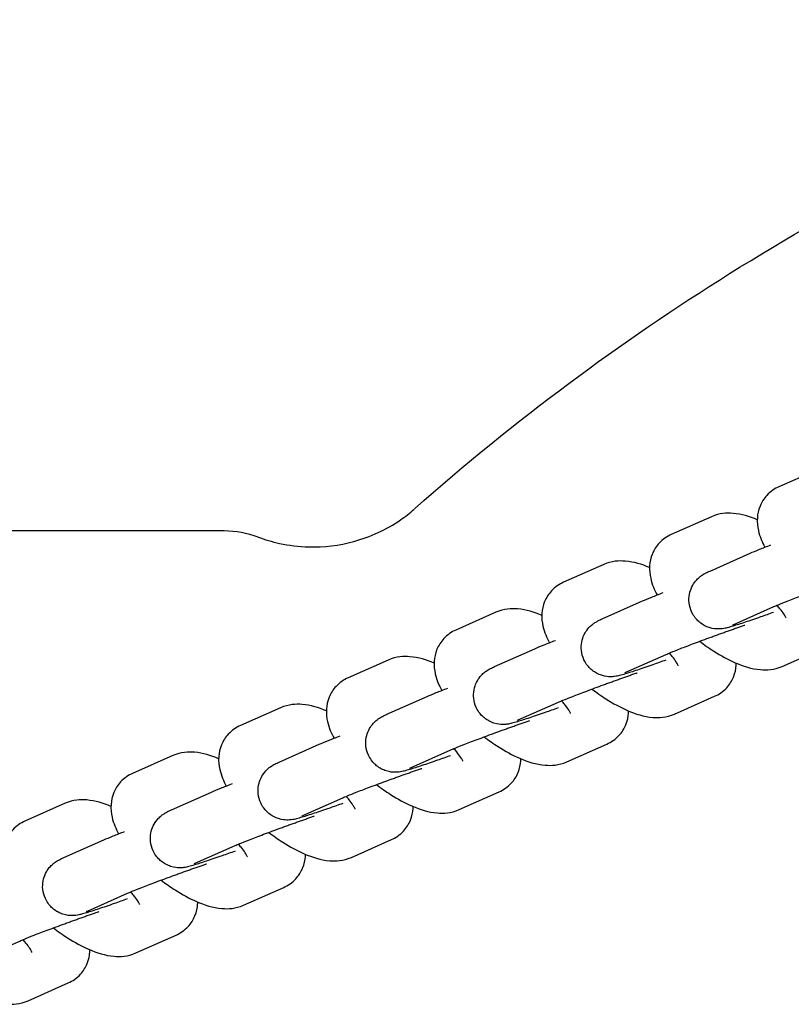
# Model space of a CAD drawing. Units: millimetres. Extents: x 3045 to 11105, y 3046 to 8180.
# Drawn here: x 6968 to 7047, y 5011 to 5112 of the extents above; entities that cross this region are included whole.
import ezdxf

# ---------------------------------------------------------------- set-up
doc = ezdxf.new("R2010")
doc.units = ezdxf.units.MM

msp = doc.modelspace()

# ---------------------------------------------------------------- linework, layer by layer
for p, q in [((7049.989, 5065.847), (7045.867, 5064.019)), ((7038.931, 5060.942), (7034.81, 5059.114)), ((6988.909, 5059.476), (6944.124, 5059.476)), ((6992.4, 5058.847), (6992.4, 5058.847)), ((7038.789, 5055.366), (7042.911, 5057.194)), ((7027.873, 5056.038), (7023.752, 5054.21)), ((7027.731, 5050.462), (7031.853, 5052.29)), ((7041.222, 5049.881), (7045.343, 5051.709)), ((7016.816, 5051.134), (7012.694, 5049.306)), ((7016.674, 5045.557), (7020.795, 5047.385)), ((7030.164, 5044.977), (7034.286, 5046.805)), ((7046.201, 5045.579), (7050.322, 5047.407)), ((7005.758, 5046.229), (7001.636, 5044.401)), ((7005.616, 5040.653), (7009.737, 5042.481)), ((7035.143, 5040.674), (7039.264, 5042.502)), ((7019.106, 5040.072), (7023.228, 5041.9)), ((6994.7, 5041.325), (6990.579, 5039.497)), ((6994.558, 5035.748), (6998.68, 5037.576)), ((7024.085, 5035.77), (7028.207, 5037.598)), ((6983.642, 5036.421), (6979.521, 5034.593)), ((7008.049, 5035.168), (7012.17, 5036.996)), ((6983.5, 5030.844), (6987.622, 5032.672)), ((7013.027, 5030.865), (7017.149, 5032.693)), ((6972.585, 5031.516), (6968.463, 5029.688)), ((6996.991, 5030.264), (7001.112, 5032.092)), ((6972.443, 5025.94), (6976.564, 5027.768)), ((7001.97, 5025.961), (7006.091, 5027.789)), ((6985.933, 5025.359), (6990.055, 5027.187)), ((6974.875, 5020.455), (6978.997, 5022.283)), ((6990.912, 5021.057), (6995.033, 5022.885)), ((6963.818, 5015.551), (6967.939, 5017.379)), ((6979.854, 5016.152), (6983.976, 5017.98)), ((6968.797, 5011.248), (6972.918, 5013.076))]:
    msp.add_line(p, q)
msp.add_arc((6988.909, 5049.476), 10, 69.55777, 90)
for points, knots in [([(7008.446, 5061.742), (7018.781, 5070.902), (7029.63, 5078.911), (7052.53, 5093.229), (7064.65, 5099.462), (7083.074, 5107.386), (7089.2, 5109.776), (7095.377, 5111.97)], [0, 0, 0, 0, 5.709368, 5.709368, 11.7044782, 11.7044782, 14.6454176, 14.6454176, 14.6454176, 14.6454176]), ([(7045.867, 5064.019), (7045.439, 5063.829), (7044.995, 5063.532), (7044.33, 5062.812), (7044.089, 5062.427), (7043.759, 5061.624), (7043.676, 5061.21), (7043.615, 5060.34), (7043.669, 5059.907), (7043.902, 5058.869), (7044.141, 5058.329), (7044.424, 5057.814)], [1.57079633, 1.57079633, 1.57079633, 1.57079633, 1.71708854, 1.71708854, 1.83664904, 1.83664904, 1.96452268, 1.96452268, 2.1320742, 2.1320742, 2.41239703, 2.41239703, 2.41239703, 2.41239703]), ([(6992.4, 5058.847), (6993.059, 5058.601), (6993.817, 5058.374), (6995.563, 5057.997), (6996.58, 5057.87), (6999.142, 5057.802), (7000.719, 5057.991), (7003.927, 5058.86), (7005.579, 5059.629), (7007.497, 5060.953), (7007.967, 5061.32), (7008.41, 5061.709)], [0, 0, 0, 0, 0.266787, 0.266787, 0.5904151, 0.5904151, 1.0794402, 1.0794402, 1.6380028, 1.6380028, 1.830647, 1.830647, 1.830647, 1.830647]), ([(7043.64, 5060.62), (7042.844, 5060.955), (7042.06, 5061.208), (7040.83, 5061.309), (7040.491, 5061.311), (7039.752, 5061.221), (7039.349, 5061.128), (7038.931, 5060.942)], [7.16341508, 7.16341508, 7.16341508, 7.16341508, 7.56819669, 7.56819669, 7.71108916, 7.71108916, 7.85398163, 7.85398163, 7.85398163, 7.85398163]), ([(7034.81, 5059.114), (7034.381, 5058.924), (7033.937, 5058.628), (7033.272, 5057.907), (7033.032, 5057.522), (7032.701, 5056.719), (7032.619, 5056.305), (7032.557, 5055.436), (7032.611, 5055.003), (7032.844, 5053.965), (7033.083, 5053.425), (7033.366, 5052.91)], [1.57079633, 1.57079633, 1.57079633, 1.57079633, 1.71708854, 1.71708854, 1.83664904, 1.83664904, 1.96452268, 1.96452268, 2.1320742, 2.1320742, 2.41239703, 2.41239703, 2.41239703, 2.41239703]), ([(7042.911, 5057.194), (7043.174, 5057.311), (7043.487, 5057.441), (7044.211, 5057.731), (7044.608, 5057.887), (7045.045, 5058.055)], [4.71238898, 4.71238898, 4.71238898, 4.71238898, 5.01637834, 5.01637834, 5.2921795, 5.2921795, 5.2921795, 5.2921795]), ([(7032.582, 5055.716), (7031.786, 5056.051), (7031.002, 5056.303), (7029.773, 5056.404), (7029.433, 5056.407), (7028.694, 5056.317), (7028.292, 5056.224), (7027.873, 5056.038)], [7.16341508, 7.16341508, 7.16341508, 7.16341508, 7.56819669, 7.56819669, 7.71108916, 7.71108916, 7.85398163, 7.85398163, 7.85398163, 7.85398163]), ([(7045.317, 5051.119), (7044.859, 5050.956), (7044.411, 5050.798), (7043.405, 5050.448), (7042.867, 5050.264), (7041.907, 5049.944), (7041.492, 5049.81), (7040.937, 5049.642), (7040.757, 5049.589), (7040.494, 5049.524), (7040.421, 5049.506), (7040.253, 5049.472), (7040.167, 5049.455), (7039.926, 5049.427), (7039.803, 5049.411), (7039.391, 5049.422), (7039.162, 5049.418), (7038.566, 5049.611), (7038.395, 5049.676), (7038.056, 5049.861), (7037.902, 5049.959), (7037.492, 5050.292), (7037.223, 5050.58), (7036.858, 5051.23), (7036.74, 5051.551), (7036.621, 5052.183), (7036.618, 5052.488), (7036.682, 5053.071), (7036.76, 5053.33), (7036.96, 5053.832), (7037.086, 5054.028), (7037.364, 5054.416), (7037.495, 5054.541), (7037.739, 5054.768), (7037.835, 5054.837), (7038.003, 5054.957), (7038.069, 5054.998), (7038.216, 5055.087), (7038.282, 5055.122), (7038.51, 5055.241), (7038.638, 5055.299), (7038.789, 5055.366)], [2.9619619, 2.9619619, 2.9619619, 2.9619619, 3.2023811, 3.2023811, 3.5292082, 3.5292082, 3.8664358, 3.8664358, 4.0779623, 4.0779623, 4.1565021, 4.1565021, 4.221645, 4.221645, 4.2686033, 4.2686033, 4.3028099, 4.3028099, 4.313831, 4.313831, 4.3215557, 4.3215557, 4.3334757, 4.3334757, 4.3424968, 4.3424968, 4.3515083, 4.3515083, 4.362395, 4.362395, 4.3779305, 4.3779305, 4.4028766, 4.4028766, 4.43656, 4.43656, 4.4758661, 4.4758661, 4.5386118, 4.5386118, 4.712389, 4.712389, 4.712389, 4.712389]), ([(7045.343, 5051.709), (7045.447, 5051.755), (7045.607, 5051.823), (7046.074, 5052.015), (7046.414, 5052.15), (7047.234, 5052.47), (7047.725, 5052.657), (7048.793, 5053.058), (7049.372, 5053.273), (7050.108, 5053.542), (7050.256, 5053.595), (7050.553, 5053.703), (7050.703, 5053.757), (7051.002, 5053.865), (7051.151, 5053.919), (7051.446, 5054.024), (7051.591, 5054.076), (7051.879, 5054.178), (7052.022, 5054.229), (7052.305, 5054.329), (7052.446, 5054.378), (7052.723, 5054.475), (7052.859, 5054.523), (7053.125, 5054.615), (7053.254, 5054.66), (7053.399, 5054.71), (7053.419, 5054.716), (7053.438, 5054.723)], [4.712389, 4.712389, 4.712389, 4.712389, 4.9214213, 4.9214213, 5.2019896, 5.2019896, 5.5083698, 5.5083698, 5.8220398, 5.8220398, 5.9004286, 5.9004286, 5.9798328, 5.9798328, 6.0592437, 6.0592437, 6.1376508, 6.1376508, 6.215863, 6.215863, 6.2951245, 6.2951245, 6.3744278, 6.3744278, 6.4527527, 6.4527527, 6.4648042, 6.4648042, 6.4648042, 6.4648042]), ([(7023.752, 5054.21), (7023.323, 5054.02), (7022.879, 5053.724), (7022.214, 5053.003), (7021.974, 5052.618), (7021.643, 5051.815), (7021.561, 5051.401), (7021.499, 5050.531), (7021.553, 5050.098), (7021.786, 5049.06), (7022.026, 5048.521), (7022.309, 5048.005)], [1.57079633, 1.57079633, 1.57079633, 1.57079633, 1.71708854, 1.71708854, 1.83664904, 1.83664904, 1.96452268, 1.96452268, 2.1320742, 2.1320742, 2.41239703, 2.41239703, 2.41239703, 2.41239703]), ([(7031.853, 5052.29), (7032.117, 5052.407), (7032.429, 5052.536), (7033.153, 5052.827), (7033.55, 5052.982), (7033.988, 5053.151)], [4.71238898, 4.71238898, 4.71238898, 4.71238898, 5.01637834, 5.01637834, 5.2921795, 5.2921795, 5.2921795, 5.2921795]), ([(7046.592, 5050.545), (7046.592, 5050.545), (7046.592, 5050.545), (7046.59, 5050.55), (7046.575, 5050.589), (7046.508, 5050.724), (7046.448, 5050.831), (7046.264, 5051.112), (7046.13, 5051.297), (7045.877, 5051.61), (7045.777, 5051.728), (7045.669, 5051.848)], [5.35982714, 5.35982714, 5.35982714, 5.35982714, 5.36918577, 5.36918577, 5.50475562, 5.50475562, 5.66848894, 5.66848894, 5.86907584, 5.86907584, 5.98199293, 5.98199293, 5.98199293, 5.98199293]), ([(7021.525, 5050.811), (7020.728, 5051.147), (7019.944, 5051.399), (7018.715, 5051.5), (7018.375, 5051.502), (7017.637, 5051.412), (7017.234, 5051.319), (7016.816, 5051.134)], [7.16341508, 7.16341508, 7.16341508, 7.16341508, 7.56819669, 7.56819669, 7.71108916, 7.71108916, 7.85398163, 7.85398163, 7.85398163, 7.85398163]), ([(7034.26, 5046.215), (7033.801, 5046.051), (7033.353, 5045.893), (7032.347, 5045.543), (7031.809, 5045.359), (7030.849, 5045.039), (7030.434, 5044.906), (7029.879, 5044.737), (7029.699, 5044.685), (7029.436, 5044.619), (7029.363, 5044.602), (7029.195, 5044.568), (7029.109, 5044.551), (7028.868, 5044.522), (7028.745, 5044.506), (7028.333, 5044.518), (7028.104, 5044.513), (7027.508, 5044.706), (7027.337, 5044.772), (7026.999, 5044.957), (7026.845, 5045.055), (7026.435, 5045.387), (7026.165, 5045.676), (7025.8, 5046.325), (7025.683, 5046.647), (7025.564, 5047.278), (7025.56, 5047.584), (7025.624, 5048.166), (7025.702, 5048.426), (7025.902, 5048.928), (7026.028, 5049.123), (7026.306, 5049.512), (7026.437, 5049.637), (7026.682, 5049.863), (7026.777, 5049.933), (7026.946, 5050.053), (7027.012, 5050.094), (7027.159, 5050.182), (7027.225, 5050.218), (7027.452, 5050.337), (7027.581, 5050.395), (7027.731, 5050.462)], [2.9619619, 2.9619619, 2.9619619, 2.9619619, 3.2023811, 3.2023811, 3.5292082, 3.5292082, 3.8664358, 3.8664358, 4.0779623, 4.0779623, 4.1565021, 4.1565021, 4.221645, 4.221645, 4.2686033, 4.2686033, 4.3028099, 4.3028099, 4.313831, 4.313831, 4.3215557, 4.3215557, 4.3334757, 4.3334757, 4.3424968, 4.3424968, 4.3515083, 4.3515083, 4.362395, 4.362395, 4.3779305, 4.3779305, 4.4028766, 4.4028766, 4.43656, 4.43656, 4.4758661, 4.4758661, 4.5386118, 4.5386118, 4.712389, 4.712389, 4.712389, 4.712389]), ([(7034.286, 5046.805), (7034.389, 5046.851), (7034.549, 5046.919), (7035.016, 5047.11), (7035.356, 5047.246), (7036.176, 5047.565), (7036.667, 5047.753), (7037.735, 5048.154), (7038.314, 5048.368), (7039.05, 5048.637), (7039.198, 5048.691), (7039.495, 5048.799), (7039.645, 5048.853), (7039.944, 5048.961), (7040.093, 5049.014), (7040.388, 5049.12), (7040.533, 5049.172), (7040.821, 5049.274), (7040.964, 5049.325), (7041.247, 5049.424), (7041.388, 5049.474), (7041.665, 5049.571), (7041.801, 5049.618), (7042.067, 5049.711), (7042.196, 5049.755), (7042.342, 5049.805), (7042.361, 5049.812), (7042.38, 5049.819)], [4.712389, 4.712389, 4.712389, 4.712389, 4.9214213, 4.9214213, 5.2019896, 5.2019896, 5.5083698, 5.5083698, 5.8220398, 5.8220398, 5.9004286, 5.9004286, 5.9798328, 5.9798328, 6.0592437, 6.0592437, 6.1376508, 6.1376508, 6.215863, 6.215863, 6.2951245, 6.2951245, 6.3744278, 6.3744278, 6.4527527, 6.4527527, 6.4648042, 6.4648042, 6.4648042, 6.4648042]), ([(7041.11, 5049.83), (7041.11, 5049.83), (7041.114, 5049.832), (7041.137, 5049.843), (7041.173, 5049.86), (7041.222, 5049.881)], [4.57674438, 4.57674438, 4.57674438, 4.57674438, 4.61428714, 4.61428714, 4.71238898, 4.71238898, 4.71238898, 4.71238898]), ([(7012.694, 5049.306), (7012.266, 5049.116), (7011.821, 5048.819), (7011.157, 5048.099), (7010.916, 5047.714), (7010.586, 5046.91), (7010.503, 5046.497), (7010.441, 5045.627), (7010.495, 5045.194), (7010.729, 5044.156), (7010.968, 5043.616), (7011.251, 5043.101)], [1.57079633, 1.57079633, 1.57079633, 1.57079633, 1.71708854, 1.71708854, 1.83664904, 1.83664904, 1.96452268, 1.96452268, 2.1320742, 2.1320742, 2.41239703, 2.41239703, 2.41239703, 2.41239703]), ([(7020.795, 5047.385), (7021.059, 5047.502), (7021.371, 5047.632), (7022.096, 5047.923), (7022.492, 5048.078), (7022.93, 5048.246)], [4.71238898, 4.71238898, 4.71238898, 4.71238898, 5.01637834, 5.01637834, 5.2921795, 5.2921795, 5.2921795, 5.2921795]), ([(7037.73, 5048.151), (7038.199, 5047.791), (7038.681, 5047.452), (7039.896, 5046.676), (7040.631, 5046.274), (7042.205, 5045.591), (7043.025, 5045.317), (7044.301, 5045.212), (7044.641, 5045.21), (7045.38, 5045.3), (7045.782, 5045.393), (7046.201, 5045.579)], [3.3755966, 3.3755966, 3.3755966, 3.3755966, 3.6260431, 3.6260431, 4.0008481, 4.0008481, 4.426604, 4.426604, 4.5694965, 4.5694965, 4.712389, 4.712389, 4.712389, 4.712389]), ([(7010.467, 5045.907), (7009.671, 5046.242), (7008.887, 5046.494), (7007.657, 5046.596), (7007.318, 5046.598), (7006.579, 5046.508), (7006.176, 5046.415), (7005.758, 5046.229)], [7.16341508, 7.16341508, 7.16341508, 7.16341508, 7.56819669, 7.56819669, 7.71108916, 7.71108916, 7.85398163, 7.85398163, 7.85398163, 7.85398163]), ([(7035.534, 5045.64), (7035.534, 5045.64), (7035.534, 5045.641), (7035.532, 5045.646), (7035.518, 5045.685), (7035.45, 5045.82), (7035.39, 5045.926), (7035.207, 5046.208), (7035.073, 5046.393), (7034.819, 5046.706), (7034.719, 5046.823), (7034.611, 5046.944)], [5.35982714, 5.35982714, 5.35982714, 5.35982714, 5.36918577, 5.36918577, 5.50475562, 5.50475562, 5.66848894, 5.66848894, 5.86907584, 5.86907584, 5.98199293, 5.98199293, 5.98199293, 5.98199293]), ([(7023.202, 5041.31), (7022.744, 5041.147), (7022.295, 5040.989), (7021.29, 5040.639), (7020.752, 5040.455), (7019.792, 5040.135), (7019.377, 5040.001), (7018.821, 5039.833), (7018.642, 5039.781), (7018.378, 5039.715), (7018.305, 5039.697), (7018.137, 5039.663), (7018.052, 5039.647), (7017.81, 5039.618), (7017.688, 5039.602), (7017.276, 5039.613), (7017.047, 5039.609), (7016.45, 5039.802), (7016.28, 5039.868), (7015.941, 5040.052), (7015.787, 5040.15), (7015.377, 5040.483), (7015.108, 5040.772), (7014.742, 5041.421), (7014.625, 5041.743), (7014.506, 5042.374), (7014.502, 5042.679), (7014.566, 5043.262), (7014.645, 5043.521), (7014.845, 5044.024), (7014.97, 5044.219), (7015.248, 5044.608), (7015.38, 5044.733), (7015.624, 5044.959), (7015.719, 5045.028), (7015.888, 5045.148), (7015.954, 5045.189), (7016.101, 5045.278), (7016.167, 5045.313), (7016.395, 5045.432), (7016.523, 5045.49), (7016.674, 5045.557)], [2.9619619, 2.9619619, 2.9619619, 2.9619619, 3.2023811, 3.2023811, 3.5292082, 3.5292082, 3.8664358, 3.8664358, 4.0779623, 4.0779623, 4.1565021, 4.1565021, 4.221645, 4.221645, 4.2686033, 4.2686033, 4.3028099, 4.3028099, 4.313831, 4.313831, 4.3215557, 4.3215557, 4.3334757, 4.3334757, 4.3424968, 4.3424968, 4.3515083, 4.3515083, 4.362395, 4.362395, 4.3779305, 4.3779305, 4.4028766, 4.4028766, 4.43656, 4.43656, 4.4758661, 4.4758661, 4.5386118, 4.5386118, 4.712389, 4.712389, 4.712389, 4.712389]), ([(7039.264, 5042.502), (7039.693, 5042.692), (7040.137, 5042.989), (7040.802, 5043.709), (7041.042, 5044.094), (7041.373, 5044.897), (7041.455, 5045.311), (7041.487, 5045.76), (7041.49, 5045.831), (7041.492, 5045.901)], [4.71238898, 4.71238898, 4.71238898, 4.71238898, 4.8586812, 4.8586812, 4.97824169, 4.97824169, 5.10611534, 5.10611534, 5.13067559, 5.13067559, 5.13067559, 5.13067559]), ([(7023.228, 5041.9), (7023.331, 5041.946), (7023.492, 5042.015), (7023.959, 5042.206), (7024.299, 5042.342), (7025.119, 5042.661), (7025.609, 5042.848), (7026.677, 5043.25), (7027.257, 5043.464), (7027.992, 5043.733), (7028.14, 5043.787), (7028.438, 5043.895), (7028.588, 5043.949), (7028.886, 5044.056), (7029.036, 5044.11), (7029.33, 5044.215), (7029.476, 5044.267), (7029.764, 5044.37), (7029.906, 5044.42), (7030.189, 5044.52), (7030.33, 5044.57), (7030.607, 5044.667), (7030.744, 5044.714), (7031.009, 5044.806), (7031.138, 5044.851), (7031.284, 5044.901), (7031.303, 5044.908), (7031.323, 5044.914)], [4.712389, 4.712389, 4.712389, 4.712389, 4.9214213, 4.9214213, 5.2019896, 5.2019896, 5.5083698, 5.5083698, 5.8220398, 5.8220398, 5.9004286, 5.9004286, 5.9798328, 5.9798328, 6.0592437, 6.0592437, 6.1376508, 6.1376508, 6.215863, 6.215863, 6.2951245, 6.2951245, 6.3744278, 6.3744278, 6.4527527, 6.4527527, 6.4648042, 6.4648042, 6.4648042, 6.4648042]), ([(7030.052, 5044.926), (7030.052, 5044.926), (7030.056, 5044.927), (7030.079, 5044.939), (7030.115, 5044.955), (7030.164, 5044.977)], [4.57674438, 4.57674438, 4.57674438, 4.57674438, 4.61428714, 4.61428714, 4.71238898, 4.71238898, 4.71238898, 4.71238898]), ([(7001.636, 5044.401), (7001.208, 5044.211), (7000.764, 5043.915), (7000.099, 5043.194), (6999.859, 5042.809), (6999.528, 5042.006), (6999.446, 5041.592), (6999.384, 5040.722), (6999.438, 5040.29), (6999.671, 5039.252), (6999.91, 5038.712), (7000.193, 5038.196)], [1.57079633, 1.57079633, 1.57079633, 1.57079633, 1.71708854, 1.71708854, 1.83664904, 1.83664904, 1.96452268, 1.96452268, 2.1320742, 2.1320742, 2.41239703, 2.41239703, 2.41239703, 2.41239703]), ([(7009.737, 5042.481), (7010.001, 5042.598), (7010.314, 5042.727), (7011.038, 5043.018), (7011.434, 5043.174), (7011.872, 5043.342)], [4.71238898, 4.71238898, 4.71238898, 4.71238898, 5.01637834, 5.01637834, 5.2921795, 5.2921795, 5.2921795, 5.2921795]), ([(7026.672, 5043.246), (7027.141, 5042.887), (7027.623, 5042.548), (7028.838, 5041.772), (7029.574, 5041.369), (7031.147, 5040.686), (7031.967, 5040.413), (7033.244, 5040.308), (7033.583, 5040.306), (7034.322, 5040.395), (7034.724, 5040.489), (7035.143, 5040.674)], [3.3755966, 3.3755966, 3.3755966, 3.3755966, 3.6260431, 3.6260431, 4.0008481, 4.0008481, 4.426604, 4.426604, 4.5694965, 4.5694965, 4.712389, 4.712389, 4.712389, 4.712389]), ([(6999.409, 5041.002), (6998.613, 5041.338), (6997.829, 5041.59), (6996.599, 5041.691), (6996.26, 5041.694), (6995.521, 5041.604), (6995.119, 5041.511), (6994.7, 5041.325)], [7.16341508, 7.16341508, 7.16341508, 7.16341508, 7.56819669, 7.56819669, 7.71108916, 7.71108916, 7.85398163, 7.85398163, 7.85398163, 7.85398163]), ([(7024.476, 5040.736), (7024.476, 5040.736), (7024.476, 5040.736), (7024.475, 5040.741), (7024.46, 5040.78), (7024.392, 5040.915), (7024.332, 5041.022), (7024.149, 5041.303), (7024.015, 5041.488), (7023.762, 5041.801), (7023.662, 5041.919), (7023.554, 5042.04)], [5.35982714, 5.35982714, 5.35982714, 5.35982714, 5.36918577, 5.36918577, 5.50475562, 5.50475562, 5.66848894, 5.66848894, 5.86907584, 5.86907584, 5.98199293, 5.98199293, 5.98199293, 5.98199293]), ([(7012.144, 5036.406), (7011.686, 5036.243), (7011.238, 5036.085), (7010.232, 5035.734), (7009.694, 5035.551), (7008.734, 5035.231), (7008.319, 5035.097), (7007.764, 5034.929), (7007.584, 5034.876), (7007.321, 5034.81), (7007.247, 5034.793), (7007.079, 5034.759), (7006.994, 5034.742), (7006.752, 5034.714), (7006.63, 5034.698), (7006.218, 5034.709), (7005.989, 5034.705), (7005.393, 5034.898), (7005.222, 5034.963), (7004.883, 5035.148), (7004.729, 5035.246), (7004.319, 5035.578), (7004.05, 5035.867), (7003.684, 5036.516), (7003.567, 5036.838), (7003.448, 5037.47), (7003.445, 5037.775), (7003.509, 5038.358), (7003.587, 5038.617), (7003.787, 5039.119), (7003.912, 5039.315), (7004.191, 5039.703), (7004.322, 5039.828), (7004.566, 5040.055), (7004.662, 5040.124), (7004.83, 5040.244), (7004.896, 5040.285), (7005.043, 5040.374), (7005.109, 5040.409), (7005.337, 5040.528), (7005.465, 5040.586), (7005.616, 5040.653)], [2.9619619, 2.9619619, 2.9619619, 2.9619619, 3.2023811, 3.2023811, 3.5292082, 3.5292082, 3.8664358, 3.8664358, 4.0779623, 4.0779623, 4.1565021, 4.1565021, 4.221645, 4.221645, 4.2686033, 4.2686033, 4.3028099, 4.3028099, 4.313831, 4.313831, 4.3215557, 4.3215557, 4.3334757, 4.3334757, 4.3424968, 4.3424968, 4.3515083, 4.3515083, 4.362395, 4.362395, 4.3779305, 4.3779305, 4.4028766, 4.4028766, 4.43656, 4.43656, 4.4758661, 4.4758661, 4.5386118, 4.5386118, 4.712389, 4.712389, 4.712389, 4.712389]), ([(7028.207, 5037.598), (7028.635, 5037.788), (7029.079, 5038.084), (7029.744, 5038.805), (7029.984, 5039.19), (7030.315, 5039.993), (7030.397, 5040.407), (7030.429, 5040.856), (7030.433, 5040.927), (7030.434, 5040.997)], [4.71238898, 4.71238898, 4.71238898, 4.71238898, 4.8586812, 4.8586812, 4.97824169, 4.97824169, 5.10611534, 5.10611534, 5.13067559, 5.13067559, 5.13067559, 5.13067559]), ([(6990.579, 5039.497), (6990.15, 5039.307), (6989.706, 5039.01), (6989.041, 5038.29), (6988.801, 5037.905), (6988.47, 5037.102), (6988.388, 5036.688), (6988.326, 5035.818), (6988.38, 5035.385), (6988.613, 5034.347), (6988.853, 5033.808), (6989.135, 5033.292)], [1.57079633, 1.57079633, 1.57079633, 1.57079633, 1.71708854, 1.71708854, 1.83664904, 1.83664904, 1.96452268, 1.96452268, 2.1320742, 2.1320742, 2.41239703, 2.41239703, 2.41239703, 2.41239703]), ([(7012.17, 5036.996), (7012.274, 5037.042), (7012.434, 5037.11), (7012.901, 5037.302), (7013.241, 5037.437), (7014.061, 5037.756), (7014.551, 5037.944), (7015.62, 5038.345), (7016.199, 5038.56), (7016.935, 5038.828), (7017.082, 5038.882), (7017.38, 5038.99), (7017.53, 5039.044), (7017.829, 5039.152), (7017.978, 5039.206), (7018.272, 5039.311), (7018.418, 5039.363), (7018.706, 5039.465), (7018.848, 5039.516), (7019.132, 5039.616), (7019.273, 5039.665), (7019.55, 5039.762), (7019.686, 5039.81), (7019.951, 5039.902), (7020.081, 5039.947), (7020.226, 5039.997), (7020.246, 5040.003), (7020.265, 5040.01)], [4.712389, 4.712389, 4.712389, 4.712389, 4.9214213, 4.9214213, 5.2019896, 5.2019896, 5.5083698, 5.5083698, 5.8220398, 5.8220398, 5.9004286, 5.9004286, 5.9798328, 5.9798328, 6.0592437, 6.0592437, 6.1376508, 6.1376508, 6.215863, 6.215863, 6.2951245, 6.2951245, 6.3744278, 6.3744278, 6.4527527, 6.4527527, 6.4648042, 6.4648042, 6.4648042, 6.4648042]), ([(7018.994, 5040.021), (7018.994, 5040.021), (7018.998, 5040.023), (7019.022, 5040.034), (7019.058, 5040.051), (7019.106, 5040.072)], [4.57674438, 4.57674438, 4.57674438, 4.57674438, 4.61428714, 4.61428714, 4.71238898, 4.71238898, 4.71238898, 4.71238898]), ([(6998.68, 5037.576), (6998.943, 5037.693), (6999.256, 5037.823), (6999.98, 5038.114), (7000.377, 5038.269), (7000.814, 5038.438)], [4.71238898, 4.71238898, 4.71238898, 4.71238898, 5.01637834, 5.01637834, 5.2921795, 5.2921795, 5.2921795, 5.2921795]), ([(7015.614, 5038.342), (7016.083, 5037.982), (7016.565, 5037.643), (7017.78, 5036.867), (7018.516, 5036.465), (7020.089, 5035.782), (7020.909, 5035.509), (7022.186, 5035.404), (7022.525, 5035.401), (7023.264, 5035.491), (7023.667, 5035.584), (7024.085, 5035.77)], [3.3755966, 3.3755966, 3.3755966, 3.3755966, 3.6260431, 3.6260431, 4.0008481, 4.0008481, 4.426604, 4.426604, 4.5694965, 4.5694965, 4.712389, 4.712389, 4.712389, 4.712389]), ([(6988.351, 5036.098), (6987.555, 5036.433), (6986.771, 5036.686), (6985.542, 5036.787), (6985.202, 5036.789), (6984.463, 5036.699), (6984.061, 5036.606), (6983.642, 5036.421)], [7.16341508, 7.16341508, 7.16341508, 7.16341508, 7.56819669, 7.56819669, 7.71108916, 7.71108916, 7.85398163, 7.85398163, 7.85398163, 7.85398163]), ([(7013.419, 5035.832), (7013.419, 5035.832), (7013.419, 5035.832), (7013.417, 5035.837), (7013.402, 5035.876), (7013.334, 5036.011), (7013.274, 5036.118), (7013.091, 5036.399), (7012.957, 5036.584), (7012.704, 5036.897), (7012.604, 5037.015), (7012.496, 5037.135)], [5.35982714, 5.35982714, 5.35982714, 5.35982714, 5.36918577, 5.36918577, 5.50475562, 5.50475562, 5.66848894, 5.66848894, 5.86907584, 5.86907584, 5.98199293, 5.98199293, 5.98199293, 5.98199293]), ([(7001.086, 5031.502), (7000.628, 5031.338), (7000.18, 5031.18), (6999.174, 5030.83), (6998.636, 5030.646), (6997.676, 5030.326), (6997.261, 5030.193), (6996.706, 5030.024), (6996.526, 5029.972), (6996.263, 5029.906), (6996.19, 5029.889), (6996.022, 5029.855), (6995.936, 5029.838), (6995.695, 5029.809), (6995.572, 5029.793), (6995.16, 5029.805), (6994.931, 5029.8), (6994.335, 5029.993), (6994.164, 5030.059), (6993.825, 5030.244), (6993.672, 5030.341), (6993.261, 5030.674), (6992.992, 5030.963), (6992.627, 5031.612), (6992.509, 5031.934), (6992.39, 5032.565), (6992.387, 5032.871), (6992.451, 5033.453), (6992.529, 5033.713), (6992.729, 5034.215), (6992.855, 5034.41), (6993.133, 5034.799), (6993.264, 5034.924), (6993.509, 5035.15), (6993.604, 5035.22), (6993.773, 5035.34), (6993.839, 5035.381), (6993.985, 5035.469), (6994.051, 5035.505), (6994.279, 5035.624), (6994.407, 5035.682), (6994.558, 5035.748)], [2.9619619, 2.9619619, 2.9619619, 2.9619619, 3.2023811, 3.2023811, 3.5292082, 3.5292082, 3.8664358, 3.8664358, 4.0779623, 4.0779623, 4.1565021, 4.1565021, 4.221645, 4.221645, 4.2686033, 4.2686033, 4.3028099, 4.3028099, 4.313831, 4.313831, 4.3215557, 4.3215557, 4.3334757, 4.3334757, 4.3424968, 4.3424968, 4.3515083, 4.3515083, 4.362395, 4.362395, 4.3779305, 4.3779305, 4.4028766, 4.4028766, 4.43656, 4.43656, 4.4758661, 4.4758661, 4.5386118, 4.5386118, 4.712389, 4.712389, 4.712389, 4.712389]), ([(7017.149, 5032.693), (7017.577, 5032.883), (7018.022, 5033.18), (7018.686, 5033.9), (7018.927, 5034.285), (7019.257, 5035.089), (7019.34, 5035.502), (7019.372, 5035.951), (7019.375, 5036.022), (7019.376, 5036.092)], [4.71238898, 4.71238898, 4.71238898, 4.71238898, 4.8586812, 4.8586812, 4.97824169, 4.97824169, 5.10611534, 5.10611534, 5.13067559, 5.13067559, 5.13067559, 5.13067559]), ([(6979.521, 5034.593), (6979.093, 5034.403), (6978.648, 5034.106), (6977.983, 5033.386), (6977.743, 5033.001), (6977.412, 5032.197), (6977.33, 5031.784), (6977.268, 5030.914), (6977.322, 5030.481), (6977.555, 5029.443), (6977.795, 5028.903), (6978.078, 5028.388)], [1.57079633, 1.57079633, 1.57079633, 1.57079633, 1.71708854, 1.71708854, 1.83664904, 1.83664904, 1.96452268, 1.96452268, 2.1320742, 2.1320742, 2.41239703, 2.41239703, 2.41239703, 2.41239703]), ([(7001.112, 5032.092), (7001.216, 5032.138), (7001.376, 5032.206), (7001.843, 5032.397), (7002.183, 5032.533), (7003.003, 5032.852), (7003.494, 5033.039), (7004.562, 5033.441), (7005.141, 5033.655), (7005.877, 5033.924), (7006.025, 5033.978), (7006.322, 5034.086), (7006.472, 5034.14), (7006.771, 5034.248), (7006.92, 5034.301), (7007.215, 5034.407), (7007.36, 5034.459), (7007.648, 5034.561), (7007.791, 5034.611), (7008.074, 5034.711), (7008.215, 5034.761), (7008.492, 5034.858), (7008.628, 5034.905), (7008.894, 5034.998), (7009.023, 5035.042), (7009.168, 5035.092), (7009.188, 5035.099), (7009.207, 5035.105)], [4.712389, 4.712389, 4.712389, 4.712389, 4.9214213, 4.9214213, 5.2019896, 5.2019896, 5.5083698, 5.5083698, 5.8220398, 5.8220398, 5.9004286, 5.9004286, 5.9798328, 5.9798328, 6.0592437, 6.0592437, 6.1376508, 6.1376508, 6.215863, 6.215863, 6.2951245, 6.2951245, 6.3744278, 6.3744278, 6.4527527, 6.4527527, 6.4648042, 6.4648042, 6.4648042, 6.4648042]), ([(7007.937, 5035.117), (7007.937, 5035.117), (7007.94, 5035.119), (7007.964, 5035.13), (7008, 5035.147), (7008.049, 5035.168)], [4.57674438, 4.57674438, 4.57674438, 4.57674438, 4.61428714, 4.61428714, 4.71238898, 4.71238898, 4.71238898, 4.71238898]), ([(6987.622, 5032.672), (6987.886, 5032.789), (6988.198, 5032.919), (6988.923, 5033.209), (6989.319, 5033.365), (6989.757, 5033.533)], [4.71238898, 4.71238898, 4.71238898, 4.71238898, 5.01637834, 5.01637834, 5.2921795, 5.2921795, 5.2921795, 5.2921795]), ([(7004.556, 5033.438), (7005.026, 5033.078), (7005.508, 5032.739), (7006.722, 5031.963), (7007.458, 5031.561), (7009.031, 5030.878), (7009.852, 5030.604), (7011.128, 5030.499), (7011.468, 5030.497), (7012.206, 5030.587), (7012.609, 5030.68), (7013.027, 5030.865)], [3.3755966, 3.3755966, 3.3755966, 3.3755966, 3.6260431, 3.6260431, 4.0008481, 4.0008481, 4.426604, 4.426604, 4.5694965, 4.5694965, 4.712389, 4.712389, 4.712389, 4.712389]), ([(6977.294, 5031.194), (6976.498, 5031.529), (6975.713, 5031.781), (6974.484, 5031.882), (6974.144, 5031.885), (6973.406, 5031.795), (6973.003, 5031.702), (6972.585, 5031.516)], [7.16341508, 7.16341508, 7.16341508, 7.16341508, 7.56819669, 7.56819669, 7.71108916, 7.71108916, 7.85398163, 7.85398163, 7.85398163, 7.85398163]), ([(7002.361, 5030.927), (7002.361, 5030.927), (7002.361, 5030.927), (7002.359, 5030.933), (7002.344, 5030.971), (7002.277, 5031.107), (7002.217, 5031.213), (7002.033, 5031.495), (7001.899, 5031.679), (7001.646, 5031.992), (7001.546, 5032.11), (7001.438, 5032.231)], [5.35982714, 5.35982714, 5.35982714, 5.35982714, 5.36918577, 5.36918577, 5.50475562, 5.50475562, 5.66848894, 5.66848894, 5.86907584, 5.86907584, 5.98199293, 5.98199293, 5.98199293, 5.98199293]), ([(6990.029, 5026.597), (6989.571, 5026.434), (6989.122, 5026.276), (6988.117, 5025.926), (6987.578, 5025.742), (6986.618, 5025.422), (6986.203, 5025.288), (6985.648, 5025.12), (6985.468, 5025.068), (6985.205, 5025.002), (6985.132, 5024.984), (6984.964, 5024.95), (6984.878, 5024.933), (6984.637, 5024.905), (6984.514, 5024.889), (6984.102, 5024.9), (6983.873, 5024.896), (6983.277, 5025.089), (6983.106, 5025.155), (6982.768, 5025.339), (6982.614, 5025.437), (6982.204, 5025.77), (6981.934, 5026.058), (6981.569, 5026.708), (6981.452, 5027.03), (6981.333, 5027.661), (6981.329, 5027.966), (6981.393, 5028.549), (6981.471, 5028.808), (6981.672, 5029.311), (6981.797, 5029.506), (6982.075, 5029.894), (6982.206, 5030.02), (6982.451, 5030.246), (6982.546, 5030.315), (6982.715, 5030.435), (6982.781, 5030.476), (6982.928, 5030.565), (6982.994, 5030.6), (6983.221, 5030.719), (6983.35, 5030.777), (6983.5, 5030.844)], [2.9619619, 2.9619619, 2.9619619, 2.9619619, 3.2023811, 3.2023811, 3.5292082, 3.5292082, 3.8664358, 3.8664358, 4.0779623, 4.0779623, 4.1565021, 4.1565021, 4.221645, 4.221645, 4.2686033, 4.2686033, 4.3028099, 4.3028099, 4.313831, 4.313831, 4.3215557, 4.3215557, 4.3334757, 4.3334757, 4.3424968, 4.3424968, 4.3515083, 4.3515083, 4.362395, 4.362395, 4.3779305, 4.3779305, 4.4028766, 4.4028766, 4.43656, 4.43656, 4.4758661, 4.4758661, 4.5386118, 4.5386118, 4.712389, 4.712389, 4.712389, 4.712389]), ([(7006.091, 5027.789), (7006.52, 5027.979), (7006.964, 5028.276), (7007.629, 5028.996), (7007.869, 5029.381), (7008.2, 5030.184), (7008.282, 5030.598), (7008.314, 5031.047), (7008.317, 5031.118), (7008.318, 5031.188)], [4.71238898, 4.71238898, 4.71238898, 4.71238898, 4.8586812, 4.8586812, 4.97824169, 4.97824169, 5.10611534, 5.10611534, 5.13067559, 5.13067559, 5.13067559, 5.13067559]), ([(6968.463, 5029.688), (6968.035, 5029.498), (6967.591, 5029.202), (6966.926, 5028.481), (6966.685, 5028.096), (6966.355, 5027.293), (6966.272, 5026.879), (6966.211, 5026.009), (6966.264, 5025.576), (6966.498, 5024.538), (6966.737, 5023.999), (6967.02, 5023.483)], [1.57079633, 1.57079633, 1.57079633, 1.57079633, 1.71708854, 1.71708854, 1.83664904, 1.83664904, 1.96452268, 1.96452268, 2.1320742, 2.1320742, 2.41239703, 2.41239703, 2.41239703, 2.41239703]), ([(6990.055, 5027.187), (6990.158, 5027.233), (6990.318, 5027.301), (6990.785, 5027.493), (6991.125, 5027.628), (6991.945, 5027.948), (6992.436, 5028.135), (6993.504, 5028.536), (6994.083, 5028.751), (6994.819, 5029.02), (6994.967, 5029.073), (6995.264, 5029.181), (6995.414, 5029.236), (6995.713, 5029.343), (6995.862, 5029.397), (6996.157, 5029.502), (6996.302, 5029.554), (6996.59, 5029.657), (6996.733, 5029.707), (6997.016, 5029.807), (6997.157, 5029.856), (6997.434, 5029.953), (6997.571, 5030.001), (6997.836, 5030.093), (6997.965, 5030.138), (6998.111, 5030.188), (6998.13, 5030.194), (6998.149, 5030.201)], [4.712389, 4.712389, 4.712389, 4.712389, 4.9214213, 4.9214213, 5.2019896, 5.2019896, 5.5083698, 5.5083698, 5.8220398, 5.8220398, 5.9004286, 5.9004286, 5.9798328, 5.9798328, 6.0592437, 6.0592437, 6.1376508, 6.1376508, 6.215863, 6.215863, 6.2951245, 6.2951245, 6.3744278, 6.3744278, 6.4527527, 6.4527527, 6.4648042, 6.4648042, 6.4648042, 6.4648042]), ([(6996.879, 5030.213), (6996.879, 5030.213), (6996.883, 5030.214), (6996.906, 5030.226), (6996.942, 5030.242), (6996.991, 5030.264)], [4.57674438, 4.57674438, 4.57674438, 4.57674438, 4.61428714, 4.61428714, 4.71238898, 4.71238898, 4.71238898, 4.71238898]), ([(6976.564, 5027.768), (6976.828, 5027.885), (6977.141, 5028.014), (6977.865, 5028.305), (6978.261, 5028.46), (6978.699, 5028.629)], [4.71238898, 4.71238898, 4.71238898, 4.71238898, 5.01637834, 5.01637834, 5.2921795, 5.2921795, 5.2921795, 5.2921795]), ([(6993.499, 5028.533), (6993.968, 5028.173), (6994.45, 5027.835), (6995.665, 5027.059), (6996.4, 5026.656), (6997.974, 5025.973), (6998.794, 5025.7), (7000.07, 5025.595), (7000.41, 5025.592), (7001.149, 5025.682), (7001.551, 5025.775), (7001.97, 5025.961)], [3.3755966, 3.3755966, 3.3755966, 3.3755966, 3.6260431, 3.6260431, 4.0008481, 4.0008481, 4.426604, 4.426604, 4.5694965, 4.5694965, 4.712389, 4.712389, 4.712389, 4.712389]), ([(6991.303, 5026.023), (6991.303, 5026.023), (6991.303, 5026.023), (6991.301, 5026.028), (6991.287, 5026.067), (6991.219, 5026.202), (6991.159, 5026.309), (6990.976, 5026.59), (6990.842, 5026.775), (6990.588, 5027.088), (6990.488, 5027.206), (6990.381, 5027.327)], [5.35982714, 5.35982714, 5.35982714, 5.35982714, 5.36918577, 5.36918577, 5.50475562, 5.50475562, 5.66848894, 5.66848894, 5.86907584, 5.86907584, 5.98199293, 5.98199293, 5.98199293, 5.98199293]), ([(6995.033, 5022.885), (6995.462, 5023.075), (6995.906, 5023.371), (6996.571, 5024.092), (6996.811, 5024.477), (6997.142, 5025.28), (6997.224, 5025.694), (6997.256, 5026.143), (6997.259, 5026.214), (6997.261, 5026.284)], [4.71238898, 4.71238898, 4.71238898, 4.71238898, 4.8586812, 4.8586812, 4.97824169, 4.97824169, 5.10611534, 5.10611534, 5.13067559, 5.13067559, 5.13067559, 5.13067559]), ([(6978.971, 5021.693), (6978.513, 5021.53), (6978.064, 5021.372), (6977.059, 5021.021), (6976.521, 5020.837), (6975.561, 5020.518), (6975.146, 5020.384), (6974.59, 5020.216), (6974.411, 5020.163), (6974.147, 5020.097), (6974.074, 5020.08), (6973.906, 5020.046), (6973.821, 5020.029), (6973.579, 5020.001), (6973.457, 5019.985), (6973.045, 5019.996), (6972.816, 5019.991), (6972.219, 5020.184), (6972.049, 5020.25), (6971.71, 5020.435), (6971.556, 5020.533), (6971.146, 5020.865), (6970.877, 5021.154), (6970.511, 5021.803), (6970.394, 5022.125), (6970.275, 5022.756), (6970.271, 5023.062), (6970.335, 5023.644), (6970.414, 5023.904), (6970.614, 5024.406), (6970.739, 5024.602), (6971.018, 5024.99), (6971.149, 5025.115), (6971.393, 5025.342), (6971.488, 5025.411), (6971.657, 5025.531), (6971.723, 5025.572), (6971.87, 5025.66), (6971.936, 5025.696), (6972.164, 5025.815), (6972.292, 5025.873), (6972.443, 5025.94)], [2.9619619, 2.9619619, 2.9619619, 2.9619619, 3.2023811, 3.2023811, 3.5292082, 3.5292082, 3.8664358, 3.8664358, 4.0779623, 4.0779623, 4.1565021, 4.1565021, 4.221645, 4.221645, 4.2686033, 4.2686033, 4.3028099, 4.3028099, 4.313831, 4.313831, 4.3215557, 4.3215557, 4.3334757, 4.3334757, 4.3424968, 4.3424968, 4.3515083, 4.3515083, 4.362395, 4.362395, 4.3779305, 4.3779305, 4.4028766, 4.4028766, 4.43656, 4.43656, 4.4758661, 4.4758661, 4.5386118, 4.5386118, 4.712389, 4.712389, 4.712389, 4.712389]), ([(6978.997, 5022.283), (6979.1, 5022.329), (6979.261, 5022.397), (6979.728, 5022.589), (6980.068, 5022.724), (6980.888, 5023.043), (6981.378, 5023.231), (6982.446, 5023.632), (6983.026, 5023.847), (6983.762, 5024.115), (6983.909, 5024.169), (6984.207, 5024.277), (6984.357, 5024.331), (6984.656, 5024.439), (6984.805, 5024.493), (6985.099, 5024.598), (6985.245, 5024.65), (6985.533, 5024.752), (6985.675, 5024.803), (6985.959, 5024.903), (6986.099, 5024.952), (6986.376, 5025.049), (6986.513, 5025.097), (6986.778, 5025.189), (6986.907, 5025.233), (6987.053, 5025.283), (6987.072, 5025.29), (6987.092, 5025.297)], [4.712389, 4.712389, 4.712389, 4.712389, 4.9214213, 4.9214213, 5.2019896, 5.2019896, 5.5083698, 5.5083698, 5.8220398, 5.8220398, 5.9004286, 5.9004286, 5.9798328, 5.9798328, 6.0592437, 6.0592437, 6.1376508, 6.1376508, 6.215863, 6.215863, 6.2951245, 6.2951245, 6.3744278, 6.3744278, 6.4527527, 6.4527527, 6.4648042, 6.4648042, 6.4648042, 6.4648042]), ([(6985.821, 5025.308), (6985.821, 5025.308), (6985.825, 5025.31), (6985.849, 5025.321), (6985.885, 5025.338), (6985.933, 5025.359)], [4.57674438, 4.57674438, 4.57674438, 4.57674438, 4.61428714, 4.61428714, 4.71238898, 4.71238898, 4.71238898, 4.71238898]), ([(6982.441, 5023.629), (6982.91, 5023.269), (6983.392, 5022.93), (6984.607, 5022.154), (6985.343, 5021.752), (6986.916, 5021.069), (6987.736, 5020.795), (6989.013, 5020.69), (6989.352, 5020.688), (6990.091, 5020.778), (6990.494, 5020.871), (6990.912, 5021.057)], [3.3755966, 3.3755966, 3.3755966, 3.3755966, 3.6260431, 3.6260431, 4.0008481, 4.0008481, 4.426604, 4.426604, 4.5694965, 4.5694965, 4.712389, 4.712389, 4.712389, 4.712389]), ([(6980.245, 5021.119), (6980.245, 5021.119), (6980.245, 5021.119), (6980.244, 5021.124), (6980.229, 5021.163), (6980.161, 5021.298), (6980.101, 5021.404), (6979.918, 5021.686), (6979.784, 5021.871), (6979.531, 5022.184), (6979.431, 5022.301), (6979.323, 5022.422)], [5.35982714, 5.35982714, 5.35982714, 5.35982714, 5.36918577, 5.36918577, 5.50475562, 5.50475562, 5.66848894, 5.66848894, 5.86907584, 5.86907584, 5.98199293, 5.98199293, 5.98199293, 5.98199293]), ([(6983.976, 5017.98), (6984.404, 5018.17), (6984.848, 5018.467), (6985.513, 5019.187), (6985.754, 5019.572), (6986.084, 5020.376), (6986.167, 5020.789), (6986.198, 5021.238), (6986.202, 5021.309), (6986.203, 5021.379)], [4.71238898, 4.71238898, 4.71238898, 4.71238898, 4.8586812, 4.8586812, 4.97824169, 4.97824169, 5.10611534, 5.10611534, 5.13067559, 5.13067559, 5.13067559, 5.13067559]), ([(6967.939, 5017.379), (6968.043, 5017.424), (6968.203, 5017.493), (6968.67, 5017.684), (6969.01, 5017.82), (6969.83, 5018.139), (6970.321, 5018.326), (6971.389, 5018.728), (6971.968, 5018.942), (6972.704, 5019.211), (6972.852, 5019.265), (6973.149, 5019.373), (6973.299, 5019.427), (6973.598, 5019.535), (6973.747, 5019.588), (6974.041, 5019.694), (6974.187, 5019.745), (6974.475, 5019.848), (6974.617, 5019.898), (6974.901, 5019.998), (6975.042, 5020.048), (6975.319, 5020.145), (6975.455, 5020.192), (6975.721, 5020.284), (6975.85, 5020.329), (6975.995, 5020.379), (6976.015, 5020.386), (6976.034, 5020.392)], [4.712389, 4.712389, 4.712389, 4.712389, 4.9214213, 4.9214213, 5.2019896, 5.2019896, 5.5083698, 5.5083698, 5.8220398, 5.8220398, 5.9004286, 5.9004286, 5.9798328, 5.9798328, 6.0592437, 6.0592437, 6.1376508, 6.1376508, 6.215863, 6.215863, 6.2951245, 6.2951245, 6.3744278, 6.3744278, 6.4527527, 6.4527527, 6.4648042, 6.4648042, 6.4648042, 6.4648042]), ([(6974.764, 5020.404), (6974.764, 5020.404), (6974.767, 5020.406), (6974.791, 5020.417), (6974.827, 5020.433), (6974.875, 5020.455)], [4.57674438, 4.57674438, 4.57674438, 4.57674438, 4.61428714, 4.61428714, 4.71238898, 4.71238898, 4.71238898, 4.71238898]), ([(6971.383, 5018.725), (6971.852, 5018.365), (6972.334, 5018.026), (6973.549, 5017.25), (6974.285, 5016.847), (6975.858, 5016.164), (6976.678, 5015.891), (6977.955, 5015.786), (6978.295, 5015.784), (6979.033, 5015.874), (6979.436, 5015.967), (6979.854, 5016.152)], [3.3755966, 3.3755966, 3.3755966, 3.3755966, 3.6260431, 3.6260431, 4.0008481, 4.0008481, 4.426604, 4.426604, 4.5694965, 4.5694965, 4.712389, 4.712389, 4.712389, 4.712389]), ([(6969.188, 5016.214), (6969.188, 5016.214), (6969.188, 5016.214), (6969.186, 5016.219), (6969.171, 5016.258), (6969.104, 5016.393), (6969.043, 5016.5), (6968.86, 5016.781), (6968.726, 5016.966), (6968.473, 5017.279), (6968.373, 5017.397), (6968.265, 5017.518)], [5.35982714, 5.35982714, 5.35982714, 5.35982714, 5.36918577, 5.36918577, 5.50475562, 5.50475562, 5.66848894, 5.66848894, 5.86907584, 5.86907584, 5.98199293, 5.98199293, 5.98199293, 5.98199293]), ([(6972.918, 5013.076), (6973.346, 5013.266), (6973.791, 5013.562), (6974.456, 5014.283), (6974.696, 5014.668), (6975.026, 5015.471), (6975.109, 5015.885), (6975.141, 5016.334), (6975.144, 5016.405), (6975.145, 5016.475)], [4.71238898, 4.71238898, 4.71238898, 4.71238898, 4.8586812, 4.8586812, 4.97824169, 4.97824169, 5.10611534, 5.10611534, 5.13067559, 5.13067559, 5.13067559, 5.13067559]), ([(6960.325, 5013.82), (6960.795, 5013.46), (6961.277, 5013.121), (6962.491, 5012.345), (6963.227, 5011.943), (6964.8, 5011.26), (6965.621, 5010.987), (6966.897, 5010.882), (6967.237, 5010.879), (6967.975, 5010.969), (6968.378, 5011.062), (6968.797, 5011.248)], [3.3755966, 3.3755966, 3.3755966, 3.3755966, 3.6260431, 3.6260431, 4.0008481, 4.0008481, 4.426604, 4.426604, 4.5694965, 4.5694965, 4.712389, 4.712389, 4.712389, 4.712389])]:
    msp.add_open_spline(points, degree=3, knots=knots)

doc.saveas('drawing.dxf')
